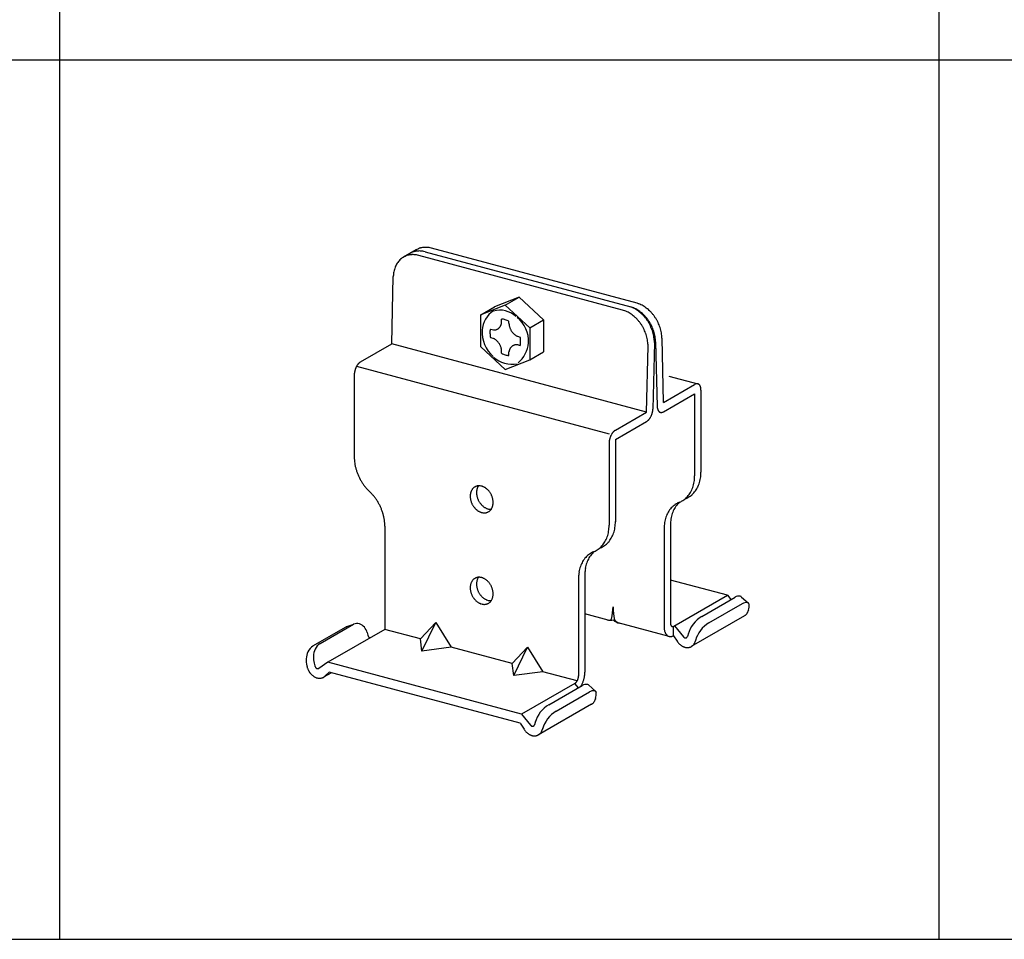
# Model space of a CAD drawing. Extents: x 5 to 415, y 6 to 292.
# Drawn here: x 66 to 82, y 230 to 246 of the extents above; entities that cross this region are included whole.
import ezdxf

# ---------------------------------------------------------------- set-up
doc = ezdxf.new("R2010")
doc.units = 0
doc.layers.add('_0-A_クリップ', color=7, linetype='CONTINUOUS')
doc.layers.add('_F-3_野縁', color=7, linetype='CONTINUOUS')

msp = doc.modelspace()

# ---------------------------------------------------------------- linework, layer by layer
at = {"layer": '_0-A_クリップ', "color": 7, "linetype": 'CONTINUOUS'}
for p, q in [((72.337, 241.896), (72.229, 241.833)), ((72.486, 241.861), (75.997, 240.921)), ((76.105, 240.983), (72.594, 241.924)), ((72.229, 241.833), (72.121, 241.771)), ((75.856, 240.867), (72.378, 241.799)), ((71.918, 240.291), (71.944, 241.441)), ((74.091, 241.087), (73.673, 240.925)), ((73.855, 240.95), (74.091, 241.087)), ((74.091, 241.087), (74.509, 240.701)), ((73.855, 240.95), (73.437, 240.789)), ((73.437, 240.789), (73.673, 240.925)), ((73.855, 240.95), (74.273, 240.565)), ((73.437, 240.242), (73.437, 240.789)), ((73.792, 240.662), (73.792, 240.712)), ((73.917, 240.642), (73.917, 240.675)), ((74.273, 240.565), (74.509, 240.701)), ((74.509, 240.701), (74.509, 240.154)), ((73.601, 240.543), (73.657, 240.528)), ((74.273, 240.565), (74.273, 240.018)), ((73.601, 240.399), (73.641, 240.389)), ((74.063, 240.42), (74.108, 240.407)), ((76.554, 239.294), (76.529, 240.389)), ((71.387, 239.985), (71.918, 240.291)), ((76.264, 239.126), (71.918, 240.291)), ((73.855, 239.856), (73.437, 240.242)), ((73.792, 240.132), (73.792, 240.191)), ((74.074, 240.273), (74.109, 240.263)), ((76.264, 239.126), (76.29, 240.251)), ((76.398, 240.313), (76.372, 239.178)), ((76.42, 240.326), (76.446, 239.221)), ((73.855, 239.856), (74.273, 240.018)), ((73.917, 240.095), (73.917, 240.154)), ((74.273, 240.018), (74.509, 240.154)), ((71.32, 239.911), (75.626, 238.758)), ((71.279, 239.762), (71.279, 238.362)), ((76.642, 239.743), (77.137, 239.61)), ((76.554, 239.294), (77.085, 239.6)), ((77.193, 239.503), (77.193, 238.102)), ((76.554, 239.134), (77.085, 239.44)), ((77.085, 239.44), (77.085, 238.039)), ((75.734, 238.82), (76.264, 239.126)), ((75.734, 238.66), (76.264, 238.966)), ((75.734, 238.66), (75.734, 237.259)), ((75.626, 238.598), (75.626, 237.197)), ((71.533, 237.779), (71.547, 237.766)), ((76.925, 237.649), (76.939, 237.655)), ((76.817, 237.587), (76.831, 237.593)), ((71.801, 237.183), (71.801, 235.423)), ((76.671, 237.203), (76.671, 235.532)), ((76.563, 237.141), (76.563, 235.469)), ((75.466, 236.807), (75.48, 236.813)), ((75.358, 236.745), (75.372, 236.751)), ((75.212, 236.361), (75.212, 234.69)), ((75.104, 236.298), (75.104, 234.627)), ((77.644, 236.004), (76.671, 236.264)), ((76.732, 235.477), (77.644, 236.004)), ((77.205, 235.643), (77.776, 235.973)), ((77.644, 236.004), (77.704, 235.932)), ((77.881, 235.98), (78.006, 235.87)), ((77.329, 235.533), (77.901, 235.863)), ((75.608, 235.581), (75.212, 235.687)), ((77.933, 235.651), (77.028, 235.129)), ((78.003, 235.751), (77.999, 235.738)), ((70.575, 235.139), (71.143, 235.466)), ((70.7, 235.182), (71.267, 235.51)), ((71.15, 235.469), (71.274, 235.513)), ((72.67, 235.54), (72.409, 235.26)), ((72.434, 235.053), (72.67, 235.54)), ((72.67, 235.54), (72.931, 235.12)), ((76.648, 235.302), (75.783, 235.534)), ((76.726, 235.314), (76.726, 235.474)), ((76.739, 235.481), (76.893, 235.296)), ((71.801, 235.423), (70.828, 234.861)), ((71.499, 235.367), (71.511, 235.322)), ((72.409, 235.26), (71.801, 235.423)), ((76.726, 235.314), (76.784, 235.223)), ((76.979, 235.36), (76.961, 235.301)), ((72.434, 235.053), (72.409, 235.26)), ((77.104, 235.25), (77.093, 235.215)), ((72.931, 235.12), (72.434, 235.053)), ((73.974, 234.84), (72.931, 235.12)), ((74.235, 235.12), (73.974, 234.84)), ((73.998, 234.634), (74.235, 235.12)), ((74.235, 235.12), (74.496, 234.701)), ((70.469, 234.801), (70.473, 234.786)), ((70.594, 234.844), (70.606, 234.8)), ((70.828, 234.861), (70.674, 234.758)), ((74.131, 233.976), (70.828, 234.861)), ((73.998, 234.634), (73.974, 234.84)), ((70.891, 234.684), (70.755, 234.606)), ((70.85, 234.695), (70.784, 234.628)), ((74.11, 233.822), (70.85, 234.695)), ((74.496, 234.701), (73.998, 234.634)), ((75.081, 234.544), (74.496, 234.701)), ((75.043, 234.502), (74.131, 233.976)), ((74.597, 234.138), (75.169, 234.468)), ((75.037, 234.498), (75.097, 234.426)), ((75.274, 234.475), (75.398, 234.364)), ((74.722, 234.028), (75.293, 234.357)), ((75.326, 234.146), (74.421, 233.623)), ((75.395, 234.246), (75.391, 234.232)), ((74.131, 233.976), (74.285, 233.79)), ((74.11, 233.822), (74.177, 233.718)), ((74.372, 233.855), (74.354, 233.795)), ((74.497, 233.744), (74.486, 233.71))]:
    msp.add_line(p, q, dxfattribs=at)
for centre, radius, start, end in [((72.381, 241.57), 0.304, 111.6086, 118.2567), ((72.382, 241.566), 0.308, 105.0134, 111.6015), ((72.385, 241.557), 0.318, 98.5503, 105.0072), ((72.489, 241.631), 0.305, 118.264, 120), ((72.387, 241.542), 0.332, 92.2788, 98.5454), ((72.489, 241.632), 0.304, 111.6086, 118.2567), ((72.388, 241.523), 0.352, 86.2426, 92.2755), ((72.49, 241.628), 0.308, 105.0134, 111.6015), ((72.493, 241.619), 0.318, 98.5503, 105.0072), ((72.386, 241.499), 0.376, 80.4681, 86.2409), ((72.495, 241.605), 0.332, 92.2788, 98.5454), ((72.381, 241.471), 0.404, 74.9661, 80.4678), ((72.496, 241.585), 0.352, 86.2426, 92.2755), ((72.373, 241.441), 0.435, 74.9659, 74.9668), ((72.494, 241.561), 0.376, 80.4681, 86.2409), ((72.489, 241.534), 0.404, 74.9661, 80.4678), ((72.481, 241.503), 0.435, 74.9659, 74.9668), ((72.315, 241.468), 0.362, 144.002, 149.9234), ((72.297, 241.481), 0.34, 137.8307, 143.9994), ((72.285, 241.492), 0.323, 131.4464, 137.8265), ((72.277, 241.501), 0.312, 124.9019, 131.4408), ((72.273, 241.506), 0.305, 118.264, 124.8951), ((72.273, 241.507), 0.304, 111.6086, 118.2567), ((72.274, 241.504), 0.308, 105.0134, 111.6015), ((72.277, 241.494), 0.318, 98.5503, 105.0072), ((72.381, 241.569), 0.305, 118.264, 120), ((72.279, 241.48), 0.332, 92.2788, 98.5454), ((72.279, 241.461), 0.352, 86.2426, 92.2755), ((72.278, 241.437), 0.376, 80.4681, 86.2409), ((72.273, 241.409), 0.404, 74.9661, 80.4678), ((72.265, 241.378), 0.435, 74.9659, 74.9668), ((72.429, 241.424), 0.485, 166.0779, 170.9475), ((72.395, 241.433), 0.45, 160.9611, 166.0797), ((72.364, 241.443), 0.417, 155.579, 160.9622), ((72.337, 241.456), 0.388, 149.9245, 155.5791), ((72.536, 241.416), 0.592, 180.0208129882813, 180.0208220335705), ((72.501, 241.416), 0.557, 180.0233124800382, 180.0233306884765), ((72.501, 241.416), 0.557, 175.5847, 177.3729), ((72.465, 241.418), 0.521, 170.9453, 175.5871), ((73.862, 240.506), 0.403, 120.8446, 177.6587), ((73.762, 240.464), 0.402, 47.0587, 105.3536), ((75.742, 240.447), 0.435, 69.7339, 74.9668), ((75.751, 240.477), 0.404, 74.9661, 75.0571), ((75.731, 240.415), 0.47, 64.7592, 69.7354), ((75.715, 240.382), 0.505, 60.0227, 64.7612), ((75.85, 240.509), 0.435, 69.7339, 74.9668), ((75.859, 240.539), 0.404, 74.9661, 75.0571), ((75.873, 240.503), 0.435, 70.1519, 73.4409), ((75.839, 240.477), 0.47, 64.7592, 69.7354), ((75.873, 240.503), 0.435, 69.7339, 70.1519), ((75.861, 240.471), 0.47, 64.7592, 69.7354), ((75.823, 240.445), 0.505, 60.0227, 64.7612), ((75.846, 240.439), 0.505, 60.0227, 64.7612), ((75.805, 240.413), 0.542, 55.5007, 60.025), ((75.828, 240.407), 0.542, 55.5007, 60.025), ((75.981, 240.566), 0.435, 70.1519, 73.4409), ((75.785, 240.384), 0.577, 51.1672, 55.5032), ((75.981, 240.566), 0.435, 69.7339, 70.1519), ((75.969, 240.534), 0.47, 64.7592, 69.7354), ((75.808, 240.378), 0.577, 51.1672, 55.5032), ((75.954, 240.501), 0.505, 60.0227, 64.7612), ((75.936, 240.47), 0.542, 55.5007, 60.025), ((75.916, 240.44), 0.577, 51.1672, 55.5032), ((75.895, 240.414), 0.611, 46.9953, 51.1698), ((75.874, 240.392), 0.642, 42.9577, 46.9978), ((73.797, 240.517), 0.195, 72.8645, 91.5196), ((73.723, 240.333), 0.393, 60.2986, 70.357), ((73.723, 240.333), 0.529, 357.4812, 50.7233), ((75.697, 240.351), 0.542, 55.5007, 60.025), ((75.677, 240.321), 0.577, 51.1672, 55.5032), ((75.656, 240.295), 0.611, 46.9953, 51.1698), ((75.635, 240.273), 0.642, 42.9577, 46.9978), ((75.616, 240.254), 0.668, 39.0278, 42.9602), ((75.599, 240.241), 0.69, 35.1792, 39.0302), ((75.764, 240.357), 0.611, 46.9953, 51.1698), ((75.787, 240.352), 0.611, 46.9953, 51.1698), ((75.743, 240.335), 0.642, 42.9577, 46.9978), ((75.766, 240.329), 0.642, 42.9577, 46.9978), ((75.724, 240.317), 0.668, 39.0278, 42.9602), ((75.746, 240.311), 0.668, 39.0278, 42.9602), ((75.707, 240.303), 0.69, 35.1792, 39.0302), ((75.73, 240.298), 0.69, 35.1792, 39.0302), ((75.695, 240.295), 0.705, 31.3862, 35.1815), ((75.717, 240.289), 0.705, 31.3862, 35.1815), ((75.854, 240.373), 0.668, 39.0278, 42.9602), ((75.838, 240.36), 0.69, 35.1792, 39.0302), ((75.825, 240.351), 0.705, 31.3862, 35.1815), ((75.818, 240.347), 0.713, 27.6236, 31.3885), ((75.817, 240.346), 0.715, 23.8664, 27.6259), ((74.03, 240.498), 0.571, 177.5035, 227.7852), ((73.845, 240.484), 0.252, 166.3805, 182.4854), ((73.663, 240.664), 0.136, 267.1778, 272.2755), ((73.664, 240.657), 0.128, 272.2788, 278.5454), ((73.664, 240.651), 0.123, 278.5503, 285.0072), ((73.665, 240.648), 0.119, 285.0134, 291.6015), ((73.666, 240.646), 0.117, 291.6086, 298.2567), ((73.666, 240.646), 0.118, 298.264, 304.8951), ((73.664, 240.648), 0.12, 304.9019, 311.4408), ((73.661, 240.652), 0.125, 311.4464, 317.8265), ((73.656, 240.656), 0.131, 317.8307, 323.9994), ((73.65, 240.661), 0.14, 324.002, 329.9234), ((73.641, 240.666), 0.15, 329.9245, 335.5791), ((73.631, 240.671), 0.161, 335.579, 340.9622), ((73.619, 240.675), 0.174, 340.9611, 346.0797), ((73.606, 240.678), 0.187, 346.0779, 350.9475), ((73.592, 240.68), 0.201, 350.9453, 354.6857), ((74.146, 240.65), 0.229, 182.0013, 184.2828), ((74.158, 240.651), 0.241, 184.2802, 188.3926), ((74.169, 240.653), 0.252, 188.3901, 192.3798), ((74.179, 240.655), 0.262, 192.3773, 196.271), ((74.186, 240.657), 0.269, 196.2686, 200.0921), ((74.19, 240.658), 0.274, 200.0898, 203.8687), ((74.192, 240.659), 0.276, 203.8664, 207.6259), ((74.191, 240.659), 0.275, 207.6236, 211.3885), ((74.189, 240.657), 0.272, 211.3862, 215.1815), ((74.184, 240.654), 0.266, 215.1792, 219.0302), ((75.587, 240.232), 0.705, 31.3862, 35.1815), ((75.579, 240.228), 0.713, 27.6236, 31.3885), ((75.578, 240.227), 0.715, 23.8664, 27.6259), ((75.583, 240.229), 0.709, 20.0898, 23.8687), ((75.687, 240.29), 0.713, 27.6236, 31.3885), ((75.71, 240.284), 0.713, 27.6236, 31.3885), ((75.686, 240.289), 0.715, 23.8664, 27.6259), ((75.691, 240.292), 0.709, 20.0898, 23.8687), ((75.709, 240.284), 0.715, 23.8664, 27.6259), ((75.703, 240.296), 0.697, 16.2686, 20.0921), ((75.714, 240.286), 0.709, 20.0898, 23.8687), ((75.725, 240.29), 0.697, 16.2686, 20.0921), ((75.822, 240.348), 0.709, 20.0898, 23.8687), ((75.833, 240.352), 0.697, 16.2686, 20.0921), ((75.851, 240.358), 0.678, 12.3773, 16.271), ((75.875, 240.363), 0.654, 8.3901, 12.3798), ((73.987, 240.473), 0.393, 180.0176, 190.8579), ((73.587, 240.242), 0.156, 80.0871, 80.4678), ((73.584, 240.231), 0.168, 69.7339, 70.1005), ((73.579, 240.218), 0.181, 64.7592, 69.7354), ((73.573, 240.206), 0.195, 60.0227, 64.7612), ((73.566, 240.194), 0.209, 55.5007, 60.025), ((73.558, 240.182), 0.223, 51.1672, 55.5032), ((73.55, 240.172), 0.236, 46.9953, 51.1698), ((73.542, 240.163), 0.248, 42.9577, 46.9978), ((73.535, 240.157), 0.258, 39.0278, 42.9602), ((74.177, 240.649), 0.258, 219.0278, 222.9602), ((74.17, 240.642), 0.248, 222.9577, 226.9978), ((74.162, 240.633), 0.236, 226.9953, 231.1698), ((74.154, 240.623), 0.223, 231.1672, 235.5032), ((74.146, 240.611), 0.209, 235.5007, 240.025), ((74.139, 240.599), 0.195, 240.0227, 244.7612), ((74.133, 240.587), 0.181, 244.7592, 247.2196), ((73.723, 240.333), 0.393, 0.0176, 10.8579), ((73.869, 240.321), 0.247, 346.5457, 2.9726), ((75.595, 240.233), 0.697, 16.2686, 20.0921), ((75.613, 240.239), 0.678, 12.3773, 16.271), ((75.636, 240.244), 0.654, 8.3901, 12.3798), ((75.665, 240.248), 0.625, 4.2802, 8.3926), ((75.721, 240.301), 0.678, 12.3773, 16.271), ((75.744, 240.306), 0.654, 8.3901, 12.3798), ((75.773, 240.31), 0.625, 4.2802, 8.3926), ((75.743, 240.295), 0.678, 12.3773, 16.271), ((75.806, 240.313), 0.592, 0.0208, 4.2828), ((75.767, 240.3), 0.654, 8.3901, 12.3798), ((75.796, 240.305), 0.625, 4.2802, 8.3926), ((75.828, 240.307), 0.592, 1.8349, 4.2828), ((75.904, 240.367), 0.625, 4.2802, 8.3926), ((75.936, 240.369), 0.592, 1.8349, 4.2828), ((73.528, 240.151), 0.266, 35.1792, 39.0302), ((73.523, 240.148), 0.272, 31.3862, 35.1815), ((73.521, 240.146), 0.275, 27.6236, 31.3885), ((73.52, 240.146), 0.276, 23.8664, 27.6259), ((73.522, 240.147), 0.274, 20.0898, 23.8687), ((73.527, 240.148), 0.269, 16.2686, 20.0921), ((73.533, 240.15), 0.262, 12.3773, 16.271), ((73.543, 240.152), 0.252, 8.3901, 12.3798), ((74.102, 240.125), 0.187, 166.0779, 170.9475), ((74.089, 240.129), 0.174, 160.9611, 166.0797), ((74.077, 240.133), 0.161, 155.579, 160.9622), ((74.067, 240.137), 0.15, 149.9245, 155.5791), ((74.058, 240.142), 0.14, 144.002, 149.9234), ((74.051, 240.147), 0.131, 137.8307, 143.9994), ((74.047, 240.152), 0.125, 131.4464, 137.8265), ((74.044, 240.155), 0.12, 124.9019, 131.4408), ((74.042, 240.157), 0.118, 118.264, 124.8951), ((74.042, 240.157), 0.117, 111.6086, 118.2567), ((74.043, 240.156), 0.119, 105.0134, 111.6015), ((74.043, 240.152), 0.123, 98.5503, 105.0072), ((74.044, 240.147), 0.128, 92.2788, 98.5454), ((74.045, 240.139), 0.136, 86.2426, 92.2755), ((74.043, 240.081), 0.194, 80.9285, 86.9248), ((73.733, 240.36), 0.521, 310.8678, 354.4944), ((75.698, 240.25), 0.592, 0.0208, 4.2828), ((73.977, 240.424), 0.482, 228.1054, 279.7474), ((73.987, 240.473), 0.393, 240.2986, 250.357), ((73.912, 240.289), 0.194, 252.9537, 271.4763), ((74.116, 240.123), 0.201, 170.9453, 171.0528), ((74.156, 240.123), 0.241, 188.2959, 188.3926), ((71.597, 239.754), 0.318, 165.07, 167.8424), ((71.604, 239.752), 0.325, 162.3399, 165.0728), ((71.605, 239.752), 0.327, 159.6194, 162.3426), ((71.602, 239.753), 0.324, 156.8795, 159.6222), ((71.594, 239.756), 0.315, 154.0902, 156.8823), ((71.582, 239.762), 0.302, 151.22, 154.0933), ((71.567, 239.77), 0.285, 148.2347, 151.2234), ((71.55, 239.781), 0.264, 145.0959, 148.2385), ((71.531, 239.794), 0.241, 141.7603, 145.1003), ((71.511, 239.81), 0.216, 138.1774, 141.7653), ((71.493, 239.826), 0.191, 134.2893, 138.1833), ((71.476, 239.844), 0.167, 130.0284, 134.296), ((71.461, 239.862), 0.143, 125.318, 130.036), ((71.448, 239.879), 0.122, 120.0736, 125.3261), ((71.439, 239.895), 0.103, 119.9187, 120.0815), ((71.528, 239.762), 0.249, 176.7043, 179.9736), ((71.504, 239.762), 0.225, 179.9688, 180.0338), ((71.55, 239.761), 0.271, 173.6215, 176.7085), ((71.57, 239.759), 0.291, 170.6788, 173.6251), ((71.585, 239.756), 0.307, 167.8394, 170.6821), ((77.137, 239.511), 0.103, 114.2083, 119.9187), ((77.137, 239.511), 0.103, 120.0813, 120.0815), ((77.13, 239.525), 0.0873, 107.6446, 114.2144), ((77.126, 239.538), 0.0744, 100.3349, 107.6466), ((77.124, 239.547), 0.0645, 92.2913, 100.3297), ((77.124, 239.554), 0.0577, 83.6178, 92.2764), ((77.125, 239.558), 0.0539, 74.5273, 83.5931), ((77.125, 239.559), 0.0529, 65.3222, 74.4969), ((77.124, 239.557), 0.0548, 56.3325, 65.293), ((77.121, 239.553), 0.0597, 47.8397, 56.3108), ((77.116, 239.547), 0.0675, 40.0241, 47.8281), ((77.108, 239.54), 0.0783, 32.958, 40.0216), ((77.096, 239.533), 0.0923, 26.6301, 32.9617), ((77.081, 239.525), 0.109, 20.979, 26.637), ((77.062, 239.518), 0.129, 15.9216, 20.9871), ((77.041, 239.512), 0.151, 11.3701, 15.9296), ((77.018, 239.507), 0.175, 7.2418, 11.3774), ((76.993, 239.504), 0.2, 3.4628, 7.2482), ((76.968, 239.503), 0.225, 359.9688, 3.4684), ((76.944, 239.503), 0.249, 359.9712, 359.9736), ((76.082, 239.192), 0.291, 350.6788, 353.6251), ((76.102, 239.19), 0.271, 353.6215, 356.7085), ((76.124, 239.189), 0.249, 356.7043, 357.4226), ((76.148, 239.189), 0.225, 359.9687652587891, 359.9688349803745), ((76.695, 239.231), 0.249, 179.9735, 179.9736), ((76.671, 239.231), 0.225, 182.7052, 183.4684), ((76.646, 239.23), 0.2, 183.4628, 187.2482), ((76.621, 239.227), 0.175, 187.2418, 191.3774), ((76.598, 239.222), 0.151, 191.3701, 195.9296), ((76.577, 239.216), 0.129, 195.9216, 200.9871), ((76.558, 239.209), 0.109, 200.979, 206.637), ((76.543, 239.201), 0.0923, 206.6301, 212.9617), ((76.159, 239.125), 0.191, 314.2893, 318.1833), ((76.14, 239.142), 0.216, 318.1774, 321.7653), ((76.121, 239.157), 0.241, 321.7603, 325.1003), ((76.102, 239.17), 0.264, 325.0959, 328.2385), ((76.085, 239.181), 0.285, 328.2347, 331.2234), ((76.069, 239.189), 0.302, 331.22, 334.0933), ((76.057, 239.195), 0.315, 334.0902, 336.8823), ((76.05, 239.198), 0.324, 336.8795, 339.6222), ((76.046, 239.2), 0.327, 339.6194, 342.3426), ((76.048, 239.199), 0.325, 342.3399, 345.0728), ((76.055, 239.197), 0.318, 345.07, 347.8424), ((76.066, 239.195), 0.307, 347.8394, 350.6821), ((76.532, 239.193), 0.0783, 212.958, 220.0216), ((76.523, 239.186), 0.0675, 220.0241, 227.8281), ((76.518, 239.181), 0.0597, 227.8397, 236.3108), ((76.515, 239.177), 0.0548, 236.3325, 245.293), ((76.514, 239.175), 0.0529, 245.3222, 254.4969), ((76.515, 239.176), 0.0539, 254.5273, 263.5931), ((76.515, 239.18), 0.0577, 263.6178, 272.2764), ((76.515, 239.187), 0.0645, 272.2913, 280.3297), ((76.513, 239.196), 0.0744, 280.3349, 287.6466), ((76.509, 239.209), 0.0873, 287.6446, 294.2144), ((76.503, 239.223), 0.103, 294.2083, 299.9187), ((76.503, 239.223), 0.103, 300.0813, 300.0815), ((76.203, 239.072), 0.122, 300.0736, 305.3261), ((76.213, 239.056), 0.103, 299.9187, 300.0815), ((76.191, 239.09), 0.143, 305.318, 310.036), ((76.176, 239.107), 0.167, 310.0284, 314.296), ((75.932, 238.592), 0.307, 167.8394, 170.6821), ((75.944, 238.589), 0.318, 165.07, 167.8424), ((75.95, 238.587), 0.325, 162.3399, 165.0728), ((75.952, 238.587), 0.327, 159.6194, 162.3426), ((75.949, 238.588), 0.324, 156.8795, 159.6222), ((75.941, 238.591), 0.315, 154.0902, 156.8823), ((75.929, 238.597), 0.302, 151.22, 154.0933), ((75.914, 238.606), 0.285, 148.2347, 151.2234), ((75.896, 238.616), 0.264, 145.0959, 148.2385), ((75.877, 238.63), 0.241, 141.7603, 145.1003), ((75.858, 238.645), 0.216, 138.1774, 141.7653), ((75.84, 238.662), 0.191, 134.2893, 138.1833), ((75.822, 238.679), 0.167, 130.0284, 134.296), ((75.807, 238.697), 0.143, 125.318, 130.036), ((75.795, 238.714), 0.122, 120.0736, 125.3261), ((75.786, 238.731), 0.103, 119.9187, 120.0815), ((75.897, 238.596), 0.271, 173.6215, 176.7085), ((75.874, 238.598), 0.249, 176.7043, 179.9736), ((75.85, 238.598), 0.225, 179.9688, 180.0338), ((75.916, 238.594), 0.291, 170.6788, 173.6251), ((71.948, 238.362), 0.669, 179.9763, 180.0233), ((71.99, 238.362), 0.711, 180.0208, 184.2828), ((72.029, 238.365), 0.75, 184.2802, 188.3926), ((72.063, 238.37), 0.785, 188.3901, 192.3798), ((72.092, 238.376), 0.814, 192.3773, 196.271), ((72.114, 238.383), 0.836, 196.2686, 200.0921), ((72.128, 238.388), 0.851, 200.0898, 203.8687), ((72.134, 238.39), 0.858, 203.8664, 207.6259), ((72.132, 238.39), 0.856, 207.6236, 211.3885), ((76.459, 238.036), 0.625, 350.9453, 355.5871), ((76.416, 238.04), 0.669, 355.5847, 0.0233), ((76.374, 238.04), 0.711, 0.0208, 0.023), ((76.61, 238.092), 0.582, 346.0779, 350.9475), ((76.567, 238.099), 0.625, 350.9453, 355.5871), ((76.524, 238.102), 0.669, 355.5847, 0.0233), ((76.482, 238.102), 0.711, 0.0208, 0.023), ((72.123, 238.384), 0.846, 211.3862, 215.1815), ((72.108, 238.374), 0.828, 215.1792, 219.0302), ((72.088, 238.358), 0.802, 219.0278, 222.9602), ((73.416, 237.722), 0.153, 137.8307, 143.9994), ((73.411, 237.727), 0.146, 131.4464, 137.8265), ((73.407, 237.731), 0.14, 124.9019, 131.4408), ((73.405, 237.733), 0.137, 118.264, 124.8951), ((73.405, 237.734), 0.137, 111.6086, 118.2567), ((73.406, 237.732), 0.139, 105.0134, 111.6015), ((73.407, 237.728), 0.143, 98.5503, 105.0072), ((73.568, 237.763), 0.203, 160.9611, 166.0797), ((73.554, 237.767), 0.188, 155.579, 160.9622), ((73.542, 237.773), 0.174, 149.9245, 155.5791), ((73.408, 237.722), 0.15, 92.2788, 98.5454), ((73.532, 237.779), 0.163, 145.6004, 149.9234), ((73.408, 237.713), 0.158, 86.2426, 92.2755), ((73.407, 237.702), 0.169, 80.4681, 86.2409), ((73.405, 237.689), 0.182, 74.9661, 80.4678), ((73.402, 237.676), 0.196, 69.7339, 74.9668), ((73.396, 237.661), 0.211, 64.7592, 69.7354), ((73.389, 237.647), 0.227, 60.0227, 64.7612), ((73.381, 237.633), 0.244, 55.5007, 60.025), ((73.372, 237.619), 0.26, 51.1672, 55.5032), ((73.363, 237.608), 0.275, 46.9953, 51.1698), ((76.58, 238.006), 0.501, 335.579, 340.9622), ((76.543, 238.019), 0.54, 340.9611, 346.0797), ((76.502, 238.029), 0.582, 346.0779, 350.9475), ((76.747, 238.038), 0.434, 324.002, 329.9234), ((76.721, 238.054), 0.465, 329.9245, 335.5791), ((76.688, 238.069), 0.501, 335.579, 340.9622), ((76.651, 238.082), 0.54, 340.9611, 346.0797), ((72.065, 238.336), 0.77, 222.9577, 226.2753), ((71.015, 237.209), 0.77, 42.9577, 46.2753), ((70.991, 237.187), 0.802, 39.0278, 42.9602), ((70.972, 237.171), 0.828, 35.1792, 39.0302), ((70.957, 237.161), 0.846, 31.3862, 35.1815), ((73.508, 237.693), 0.251, 175.5847, 180.0233), ((73.523, 237.693), 0.267, 180.0208, 184.2828), ((73.491, 237.694), 0.235, 170.9453, 175.5871), ((73.538, 237.694), 0.281, 184.2802, 188.3926), ((73.475, 237.696), 0.218, 166.0779, 170.9475), ((73.551, 237.696), 0.294, 188.3901, 192.3798), ((73.46, 237.7), 0.203, 160.9611, 166.0797), ((73.446, 237.705), 0.188, 155.579, 160.9622), ((73.434, 237.71), 0.174, 149.9245, 155.5791), ((73.424, 237.716), 0.163, 144.002, 149.9234), ((73.616, 237.755), 0.251, 175.5847, 180.0233), ((73.632, 237.755), 0.267, 180.0208, 184.2828), ((73.6, 237.756), 0.235, 170.9453, 175.5871), ((73.646, 237.756), 0.281, 184.2802, 188.3926), ((73.583, 237.759), 0.218, 166.0779, 170.9475), ((73.659, 237.758), 0.294, 188.3901, 192.3798), ((73.67, 237.76), 0.305, 192.3773, 196.271), ((73.678, 237.763), 0.314, 196.2686, 200.0921), ((73.683, 237.764), 0.319, 200.0898, 203.8687), ((73.353, 237.597), 0.289, 42.9577, 46.9978), ((73.345, 237.589), 0.301, 39.0278, 42.9602), ((73.337, 237.583), 0.31, 35.1792, 39.0302), ((73.332, 237.579), 0.317, 31.3862, 35.1815), ((73.328, 237.577), 0.321, 27.6236, 31.3885), ((73.328, 237.577), 0.322, 23.8664, 27.6259), ((73.33, 237.578), 0.319, 20.0898, 23.8687), ((73.335, 237.58), 0.314, 16.2686, 20.0921), ((73.343, 237.582), 0.305, 12.3773, 16.271), ((73.354, 237.585), 0.294, 8.3901, 12.3798), ((76.684, 237.937), 0.374, 304.9019, 311.4408), ((77.067, 237.313), 0.365, 112.7943, 113.2341), ((76.675, 237.947), 0.388, 311.4464, 317.8265), ((76.798, 237.992), 0.365, 292.7943, 298.2567), ((76.66, 237.961), 0.408, 317.8307, 323.9994), ((76.797, 237.993), 0.366, 298.264, 304.8951), ((76.639, 237.976), 0.434, 324.002, 329.9234), ((76.793, 237.999), 0.374, 304.9019, 311.4408), ((76.612, 237.992), 0.465, 329.9245, 335.5791), ((76.783, 238.01), 0.388, 311.4464, 317.8265), ((76.768, 238.023), 0.408, 317.8307, 323.9994), ((70.948, 237.155), 0.856, 27.6236, 31.3885), ((70.946, 237.155), 0.858, 23.8664, 27.6259), ((70.952, 237.157), 0.851, 20.0898, 23.8687), ((73.562, 237.698), 0.305, 192.3773, 196.271), ((73.57, 237.7), 0.314, 196.2686, 200.0921), ((73.575, 237.702), 0.319, 200.0898, 203.8687), ((73.577, 237.703), 0.322, 203.8664, 207.6259), ((73.577, 237.703), 0.321, 207.6236, 211.3885), ((73.573, 237.701), 0.317, 211.3862, 215.1815), ((73.568, 237.697), 0.31, 215.1792, 219.0302), ((73.56, 237.691), 0.301, 219.0278, 222.9602), ((73.552, 237.683), 0.289, 222.9577, 226.9978), ((73.685, 237.765), 0.322, 203.8664, 207.6259), ((73.685, 237.765), 0.321, 207.6236, 211.3885), ((73.681, 237.763), 0.317, 211.3862, 215.1815), ((73.676, 237.759), 0.31, 215.1792, 219.0302), ((73.668, 237.753), 0.301, 219.0278, 222.9602), ((73.66, 237.745), 0.289, 222.9577, 226.9978), ((73.65, 237.735), 0.275, 226.9953, 231.1698), ((73.641, 237.723), 0.26, 231.1672, 235.5032), ((73.632, 237.71), 0.244, 235.5007, 240.025), ((73.624, 237.696), 0.227, 240.0227, 244.7612), ((73.617, 237.681), 0.211, 244.7592, 249.7354), ((73.611, 237.667), 0.196, 249.7339, 254.9668), ((73.608, 237.653), 0.182, 254.9661, 260.4678), ((73.481, 237.564), 0.163, 324.002, 329.9234), ((73.471, 237.57), 0.174, 329.9245, 335.5791), ((73.459, 237.575), 0.188, 335.579, 340.9622), ((73.445, 237.58), 0.203, 340.9611, 346.0797), ((73.43, 237.584), 0.218, 346.0779, 350.9475), ((73.367, 237.586), 0.281, 4.2802, 8.3926), ((73.413, 237.586), 0.235, 350.9453, 355.5871), ((73.382, 237.588), 0.267, 0.0208, 4.2828), ((73.397, 237.588), 0.251, 355.5847, 0.0233), ((76.988, 237.219), 0.408, 137.8307, 143.9994), ((76.973, 237.233), 0.388, 131.4464, 137.8265), ((76.964, 237.243), 0.374, 124.9019, 131.4408), ((77.144, 237.251), 0.465, 149.9245, 155.5791), ((77.117, 237.266), 0.434, 144.002, 149.9234), ((76.959, 237.249), 0.366, 118.264, 124.8951), ((77.096, 237.281), 0.408, 137.8307, 143.9994), ((76.958, 237.251), 0.365, 112.7943, 118.2567), ((77.081, 237.295), 0.388, 131.4464, 137.8265), ((77.072, 237.305), 0.374, 129.5243, 131.4408), ((76.69, 237.929), 0.365, 292.7943, 298.2567), ((76.689, 237.931), 0.366, 298.264, 304.8951), ((70.966, 237.162), 0.836, 16.2686, 20.0921), ((70.988, 237.168), 0.814, 12.3773, 16.271), ((71.016, 237.175), 0.785, 8.3901, 12.3798), ((73.542, 237.672), 0.275, 226.9953, 231.1698), ((73.533, 237.661), 0.26, 231.1672, 235.5032), ((73.524, 237.647), 0.244, 235.5007, 240.025), ((73.515, 237.633), 0.227, 240.0227, 244.7612), ((73.509, 237.619), 0.211, 244.7592, 249.7354), ((73.503, 237.604), 0.196, 249.7339, 254.9668), ((73.5, 237.591), 0.182, 254.9661, 260.4678), ((73.498, 237.578), 0.169, 260.4681, 266.2409), ((73.497, 237.567), 0.158, 266.2426, 272.2755), ((73.497, 237.559), 0.15, 272.2788, 278.5454), ((73.498, 237.552), 0.143, 278.5503, 285.0072), ((73.499, 237.548), 0.139, 285.0134, 291.6015), ((73.5, 237.546), 0.137, 291.6086, 298.2567), ((73.5, 237.547), 0.137, 298.264, 304.8951), ((73.606, 237.641), 0.169, 260.4681, 266.2409), ((73.498, 237.549), 0.14, 304.9019, 311.4408), ((73.494, 237.553), 0.146, 311.4464, 317.8265), ((73.605, 237.63), 0.158, 266.2426, 272.2755), ((73.489, 237.558), 0.153, 317.8307, 323.9994), ((73.605, 237.621), 0.15, 272.2788, 273.867), ((77.105, 237.161), 0.54, 160.9611, 166.0797), ((77.068, 237.174), 0.501, 155.579, 160.9622), ((77.036, 237.188), 0.465, 149.9245, 155.5791), ((77.009, 237.204), 0.434, 144.002, 149.9234), ((77.254, 237.213), 0.582, 166.0779, 170.9475), ((77.213, 237.223), 0.54, 160.9611, 166.0797), ((77.176, 237.236), 0.501, 155.579, 160.9622), ((71.051, 237.18), 0.75, 4.2802, 8.3926), ((71.09, 237.183), 0.711, 0.0208, 4.2828), ((71.132, 237.183), 0.669, 359.9763, 0.0233), ((75, 237.194), 0.625, 350.9453, 355.5871), ((74.957, 237.197), 0.669, 355.5847, 0.0233), ((74.915, 237.197), 0.711, 0.0208, 0.023), ((75.151, 237.249), 0.582, 346.0779, 350.9475), ((75.108, 237.256), 0.625, 350.9453, 355.5871), ((75.065, 237.26), 0.669, 355.5847, 0.0233), ((75.023, 237.26), 0.711, 0.0208, 0.023), ((77.232, 237.14), 0.669, 175.5847, 180.0233), ((77.189, 237.144), 0.625, 170.9453, 175.5871), ((77.146, 237.151), 0.582, 166.0779, 170.9475), ((77.34, 237.203), 0.669, 175.5847, 180.0233), ((77.382, 237.203), 0.711, 180.0208, 180.023), ((77.297, 237.206), 0.625, 170.9453, 175.5871), ((75.121, 237.164), 0.501, 335.579, 340.9622), ((75.084, 237.177), 0.54, 340.9611, 346.0797), ((75.043, 237.187), 0.582, 346.0779, 350.9475), ((75.288, 237.196), 0.434, 324.002, 329.9234), ((75.261, 237.212), 0.465, 329.9245, 335.5791), ((75.229, 237.226), 0.501, 335.579, 340.9622), ((75.192, 237.239), 0.54, 340.9611, 346.0797), ((77.274, 237.14), 0.711, 180.0208, 180.023), ((75.225, 237.095), 0.374, 304.9019, 311.4408), ((75.607, 236.471), 0.365, 112.7943, 113.2341), ((75.216, 237.105), 0.388, 311.4464, 317.8265), ((75.339, 237.149), 0.365, 292.7943, 298.2567), ((75.201, 237.119), 0.408, 317.8307, 323.9994), ((75.338, 237.151), 0.366, 298.264, 304.8951), ((75.18, 237.134), 0.434, 324.002, 329.9234), ((75.333, 237.157), 0.374, 304.9019, 311.4408), ((75.153, 237.149), 0.465, 329.9245, 335.5791), ((75.324, 237.167), 0.388, 311.4464, 317.8265), ((75.309, 237.181), 0.408, 317.8307, 323.9994), ((75.529, 236.377), 0.408, 137.8307, 143.9994), ((75.514, 236.39), 0.388, 131.4464, 137.8265), ((75.505, 236.401), 0.374, 124.9019, 131.4408), ((75.685, 236.408), 0.465, 149.9245, 155.5791), ((75.658, 236.424), 0.434, 144.002, 149.9234), ((75.5, 236.407), 0.366, 118.264, 124.8951), ((75.637, 236.439), 0.408, 137.8307, 143.9994), ((75.499, 236.408), 0.365, 112.7943, 118.2567), ((75.622, 236.453), 0.388, 131.4464, 137.8265), ((75.613, 236.463), 0.374, 129.5243, 131.4408), ((75.231, 237.087), 0.365, 292.7943, 298.2567), ((75.23, 237.088), 0.366, 298.264, 304.8951), ((75.646, 236.318), 0.54, 160.9611, 166.0797), ((75.609, 236.331), 0.501, 155.579, 160.9622), ((75.577, 236.346), 0.465, 149.9245, 155.5791), ((75.55, 236.361), 0.434, 144.002, 149.9234), ((75.795, 236.371), 0.582, 166.0779, 170.9475), ((75.754, 236.381), 0.54, 160.9611, 166.0797), ((75.717, 236.394), 0.501, 155.579, 160.9622), ((73.406, 236.172), 0.139, 105.0134, 111.6015), ((73.407, 236.168), 0.143, 98.5503, 105.0072), ((73.408, 236.162), 0.15, 92.2788, 98.5454), ((73.532, 236.219), 0.163, 145.6004, 149.9234), ((73.408, 236.153), 0.158, 86.2426, 92.2755), ((73.407, 236.142), 0.169, 80.4681, 86.2409), ((73.405, 236.129), 0.182, 74.9661, 80.4678), ((73.402, 236.116), 0.196, 69.7339, 74.9668), ((75.773, 236.298), 0.669, 175.5847, 180.0233), ((75.73, 236.301), 0.625, 170.9453, 175.5871), ((75.687, 236.308), 0.582, 166.0779, 170.9475), ((75.881, 236.36), 0.669, 175.5847, 180.0233), ((75.923, 236.36), 0.711, 180.0208, 180.023), ((75.838, 236.364), 0.625, 170.9453, 175.5871), ((73.508, 236.133), 0.251, 175.5847, 180.0233), ((73.491, 236.134), 0.235, 170.9453, 175.5871), ((73.475, 236.136), 0.218, 166.0779, 170.9475), ((73.46, 236.14), 0.203, 160.9611, 166.0797), ((73.446, 236.145), 0.188, 155.579, 160.9622), ((73.434, 236.15), 0.174, 149.9245, 155.5791), ((73.424, 236.156), 0.163, 144.002, 149.9234), ((73.416, 236.162), 0.153, 137.8307, 143.9994), ((73.411, 236.167), 0.146, 131.4464, 137.8265), ((73.407, 236.171), 0.14, 124.9019, 131.4408), ((73.405, 236.173), 0.137, 118.264, 124.8951), ((73.405, 236.174), 0.137, 111.6086, 118.2567), ((73.616, 236.195), 0.251, 175.5847, 180.0233), ((73.632, 236.195), 0.267, 180.0208, 184.2828), ((73.6, 236.196), 0.235, 170.9453, 175.5871), ((73.646, 236.196), 0.281, 184.2802, 188.3926), ((73.583, 236.199), 0.218, 166.0779, 170.9475), ((73.659, 236.198), 0.294, 188.3901, 192.3798), ((73.568, 236.203), 0.203, 160.9611, 166.0797), ((73.67, 236.2), 0.305, 192.3773, 196.271), ((73.554, 236.207), 0.188, 155.579, 160.9622), ((73.542, 236.213), 0.174, 149.9245, 155.5791), ((73.396, 236.101), 0.211, 64.7592, 69.7354), ((73.389, 236.087), 0.227, 60.0227, 64.7612), ((73.381, 236.073), 0.244, 55.5007, 60.025), ((73.372, 236.059), 0.26, 51.1672, 55.5032), ((73.363, 236.048), 0.275, 46.9953, 51.1698), ((73.353, 236.037), 0.289, 42.9577, 46.9978), ((73.345, 236.029), 0.301, 39.0278, 42.9602), ((73.337, 236.023), 0.31, 35.1792, 39.0302), ((73.332, 236.019), 0.317, 31.3862, 35.1815), ((73.328, 236.017), 0.321, 27.6236, 31.3885), ((73.328, 236.017), 0.322, 23.8664, 27.6259), ((73.33, 236.018), 0.319, 20.0898, 23.8687), ((75.815, 236.298), 0.711, 180.0208, 180.023), ((73.523, 236.133), 0.267, 180.0208, 184.2828), ((73.538, 236.134), 0.281, 184.2802, 188.3926), ((73.551, 236.136), 0.294, 188.3901, 192.3798), ((73.562, 236.138), 0.305, 192.3773, 196.271), ((73.57, 236.14), 0.314, 196.2686, 200.0921), ((73.575, 236.142), 0.319, 200.0898, 203.8687), ((73.577, 236.143), 0.322, 203.8664, 207.6259), ((73.577, 236.143), 0.321, 207.6236, 211.3885), ((73.573, 236.141), 0.317, 211.3862, 215.1815), ((73.678, 236.203), 0.314, 196.2686, 200.0921), ((73.683, 236.204), 0.319, 200.0898, 203.8687), ((73.685, 236.205), 0.322, 203.8664, 207.6259), ((73.685, 236.205), 0.321, 207.6236, 211.3885), ((73.681, 236.203), 0.317, 211.3862, 215.1815), ((73.676, 236.199), 0.31, 215.1792, 219.0302), ((73.668, 236.193), 0.301, 219.0278, 222.9602), ((73.66, 236.185), 0.289, 222.9577, 226.9978), ((73.65, 236.175), 0.275, 226.9953, 231.1698), ((73.335, 236.02), 0.314, 16.2686, 20.0921), ((73.343, 236.022), 0.305, 12.3773, 16.271), ((73.445, 236.02), 0.203, 340.9611, 346.0797), ((73.354, 236.025), 0.294, 8.3901, 12.3798), ((73.43, 236.024), 0.218, 346.0779, 350.9475), ((73.367, 236.026), 0.281, 4.2802, 8.3926), ((73.413, 236.026), 0.235, 350.9453, 355.5871), ((73.382, 236.028), 0.267, 0.0208, 4.2828), ((73.397, 236.028), 0.251, 355.5847, 0.0233), ((77.841, 235.857), 0.133, 80.4846, 120.9165), ((77.86, 235.957), 0.0312, 48.4061, 85.4056), ((73.568, 236.137), 0.31, 215.1792, 219.0302), ((73.56, 236.131), 0.301, 219.0278, 222.9602), ((73.552, 236.123), 0.289, 222.9577, 226.9978), ((73.542, 236.112), 0.275, 226.9953, 231.1698), ((73.533, 236.101), 0.26, 231.1672, 235.5032), ((73.524, 236.087), 0.244, 235.5007, 240.025), ((73.515, 236.073), 0.227, 240.0227, 244.7612), ((73.509, 236.059), 0.211, 244.7592, 249.7354), ((73.503, 236.044), 0.196, 249.7339, 254.9668), ((73.5, 236.031), 0.182, 254.9661, 260.4678), ((73.498, 236.018), 0.169, 260.4681, 266.2409), ((73.641, 236.163), 0.26, 231.1672, 235.5032), ((73.497, 236.007), 0.158, 266.2426, 272.2755), ((73.632, 236.15), 0.244, 235.5007, 240.025), ((73.497, 235.999), 0.15, 272.2788, 278.5454), ((73.624, 236.136), 0.227, 240.0227, 244.7612), ((73.498, 235.992), 0.143, 278.5503, 285.0072), ((73.617, 236.121), 0.211, 244.7592, 249.7354), ((73.499, 235.988), 0.139, 285.0134, 291.6015), ((73.611, 236.107), 0.196, 249.7339, 254.9668), ((73.5, 235.986), 0.137, 291.6086, 298.2567), ((73.608, 236.093), 0.182, 254.9661, 260.4678), ((73.5, 235.987), 0.137, 298.264, 304.8951), ((73.606, 236.081), 0.169, 260.4681, 266.2409), ((73.498, 235.989), 0.14, 304.9019, 311.4408), ((73.494, 235.993), 0.146, 311.4464, 317.8265), ((73.605, 236.07), 0.158, 266.2426, 272.2755), ((73.489, 235.998), 0.153, 317.8307, 323.9994), ((73.605, 236.061), 0.15, 272.2788, 273.867), ((73.481, 236.004), 0.163, 324.002, 329.9234), ((73.471, 236.01), 0.174, 329.9245, 335.5791), ((73.459, 236.015), 0.188, 335.579, 340.9622), ((74.25, 235.874), 1.445, 349.0083, 357.4137), ((76.91, 235.83), 1.217, 180.9962, 191.6842), ((77.965, 235.746), 0.133, 80.4846, 120.9165), ((77.985, 235.847), 0.0312, 4.5944, 85.4056), ((77.692, 235.843), 0.324, 343.544, 1.0498), ((77.474, 235.198), 0.52, 121.1227, 164.2826), ((77.869, 235.762), 0.128, 300, 304.8951), ((77.868, 235.765), 0.131, 304.9019, 311.4408), ((77.864, 235.768), 0.136, 311.4464, 317.8265), ((77.859, 235.773), 0.143, 317.8307, 323.9994), ((77.852, 235.778), 0.152, 324.002, 329.9234), ((77.842, 235.784), 0.163, 329.9245, 335.5791), ((77.831, 235.789), 0.175, 335.579, 340.9622), ((77.818, 235.793), 0.189, 340.9611, 342.8103), ((71.206, 235.31), 0.169, 109.3829, 112.0097), ((71.331, 235.353), 0.169, 77.3974, 112.0097), ((71.279, 235.308), 0.228, 14.9326, 67.0939), ((75.62, 235.651), 0.0714, 249.6122, 312.4917), ((75.643, 235.739), 0.162, 252.7223, 288.7833), ((75.859, 235.769), 0.247, 228.1302, 257.933), ((75.879, 235.739), 0.224, 224.1602, 251.3153), ((76.914, 235.47), 0.351, 179.9688, 183.4684), ((76.952, 235.47), 0.389, 179.9712, 179.9736), ((76.798, 235.532), 0.126, 179.9688, 183.4684), ((76.811, 235.532), 0.14, 179.9712, 179.9736), ((76.784, 235.531), 0.112, 183.4628, 187.2482), ((76.77, 235.53), 0.0983, 187.2418, 191.3774), ((76.757, 235.527), 0.0849, 191.3701, 195.9296), ((76.745, 235.523), 0.0725, 195.9216, 200.9871), ((76.734, 235.52), 0.0615, 200.979, 206.637), ((76.726, 235.515), 0.0519, 206.6301, 212.9617), ((76.719, 235.511), 0.0441, 212.958, 220.0216), ((76.715, 235.507), 0.0379, 220.0241, 227.8281), ((76.712, 235.504), 0.0336, 227.8397, 236.3108), ((76.71, 235.502), 0.0308, 236.3325, 245.293), ((76.71, 235.501), 0.0298, 245.3222, 254.4969), ((76.71, 235.501), 0.0303, 254.5273, 263.5931), ((76.71, 235.503), 0.0325, 263.6178, 272.2764), ((76.71, 235.507), 0.0363, 272.2913, 280.3297), ((76.709, 235.512), 0.0418, 280.3349, 287.6466), ((76.707, 235.519), 0.0491, 287.6446, 294.2144), ((76.703, 235.528), 0.0581, 294.2083, 300.0815), ((76.698, 235.537), 0.0687, 300.0735931396484, 300.0736074304671), ((77.598, 235.088), 0.52, 121.1227, 164.2826), ((71.576, 235.339), 0.0678, 194.6625, 196.271), ((71.578, 235.34), 0.0697, 196.2686, 200.0921), ((71.579, 235.34), 0.0709, 200.0898, 203.8687), ((71.58, 235.34), 0.0715, 203.8664, 207.6259), ((71.58, 235.34), 0.0713, 207.6236, 211.3885), ((71.579, 235.34), 0.0705, 211.3862, 215.1815), ((71.578, 235.339), 0.069, 215.1792, 219.0302), ((71.576, 235.338), 0.0668, 219.0278, 222.9602), ((76.875, 235.467), 0.312, 183.4628, 187.2482), ((76.837, 235.462), 0.273, 187.2418, 191.3774), ((76.8, 235.455), 0.236, 191.3701, 195.9296), ((76.767, 235.446), 0.202, 195.9216, 200.9871), ((76.739, 235.434), 0.171, 200.979, 206.637), ((76.715, 235.423), 0.144, 206.6301, 212.9617), ((76.697, 235.411), 0.122, 212.958, 220.0216), ((76.684, 235.4), 0.105, 220.0241, 227.8281), ((76.675, 235.391), 0.0932, 227.8397, 236.3108), ((76.671, 235.384), 0.0857, 236.3325, 245.293), ((76.67, 235.382), 0.0827, 245.3222, 254.4969), ((76.67, 235.383), 0.0842, 254.5273, 263.5931), ((76.671, 235.389), 0.0902, 263.6178, 272.2764), ((76.67, 235.4), 0.101, 272.2913, 280.3297), ((76.668, 235.415), 0.116, 280.3349, 287.6466), ((76.661, 235.434), 0.136, 287.6446, 294.2144), ((76.651, 235.457), 0.161, 294.2083, 297.4761), ((76.944, 235.338), 0.0668, 219.6152, 222.9602), ((76.924, 235.311), 0.0388, 329.9245, 335.5791), ((76.921, 235.313), 0.0417, 335.579, 340.9622), ((76.918, 235.314), 0.045, 340.9611, 343.0741), ((70.735, 234.903), 0.285, 124.1225, 150.9646), ((70.859, 234.947), 0.285, 124.1225, 150.9646), ((71.574, 235.336), 0.0642, 222.9577, 226.9978), ((71.572, 235.334), 0.0611, 226.9953, 231.1698), ((71.57, 235.331), 0.0577, 231.1672, 235.5032), ((71.568, 235.328), 0.0542, 235.5007, 240.025), ((71.566, 235.325), 0.0505, 240.0227, 244.7612), ((71.565, 235.322), 0.047, 244.7592, 249.7354), ((71.563, 235.318), 0.0435, 249.7339, 250.9045), ((77.033, 235.384), 0.296, 212.8037, 215.1815), ((77.028, 235.38), 0.29, 215.1792, 219.0302), ((77.021, 235.374), 0.281, 219.0278, 222.9602), ((77.013, 235.367), 0.27, 222.9577, 226.9978), ((77.004, 235.357), 0.257, 226.9953, 231.1698), ((76.995, 235.346), 0.242, 231.1672, 235.5032), ((76.986, 235.334), 0.227, 235.5007, 240.025), ((76.979, 235.321), 0.212, 240.0227, 244.7612), ((76.972, 235.307), 0.197, 244.7592, 249.7354), ((76.942, 235.336), 0.0642, 222.9577, 226.9978), ((76.94, 235.334), 0.0611, 226.9953, 231.1698), ((76.938, 235.332), 0.0577, 231.1672, 235.5032), ((76.936, 235.329), 0.0542, 235.5007, 240.025), ((76.934, 235.326), 0.0505, 240.0227, 244.7612), ((76.932, 235.322), 0.047, 244.7592, 249.7354), ((76.931, 235.319), 0.0435, 249.7339, 254.9668), ((76.93, 235.316), 0.0404, 254.9661, 260.4678), ((76.93, 235.313), 0.0376, 260.4681, 266.2409), ((76.93, 235.311), 0.0352, 266.2426, 272.2755), ((76.93, 235.309), 0.0332, 272.2788, 278.5454), ((76.93, 235.307), 0.0318, 278.5503, 285.0072), ((76.93, 235.307), 0.0308, 285.0134, 291.6015), ((76.931, 235.306), 0.0304, 291.6086, 298.2567), ((76.93, 235.306), 0.0305, 298.264, 304.8951), ((76.93, 235.307), 0.0312, 304.9019, 311.4408), ((76.929, 235.308), 0.0323, 311.4464, 317.8265), ((76.928, 235.309), 0.034, 317.8307, 323.9994), ((76.926, 235.31), 0.0362, 324.002, 329.9234), ((76.964, 235.239), 0.128, 291.6086, 298.2567), ((76.964, 235.24), 0.128, 298.264, 304.8951), ((76.962, 235.242), 0.131, 304.9019, 311.4408), ((76.959, 235.246), 0.136, 311.4464, 317.8265), ((76.954, 235.25), 0.143, 317.8307, 323.9994), ((76.947, 235.256), 0.152, 324.002, 329.9234), ((76.937, 235.261), 0.163, 329.9245, 335.5791), ((76.926, 235.266), 0.175, 335.579, 340.9622), ((76.913, 235.271), 0.189, 340.9611, 342.8103), ((70.859, 234.894), 0.401, 158.5123, 193.5333), ((70.983, 234.938), 0.401, 158.5123, 193.5333), ((76.967, 235.294), 0.183, 249.7339, 254.9668), ((76.964, 235.281), 0.17, 254.9661, 260.4678), ((76.962, 235.269), 0.158, 260.4681, 266.2409), ((76.961, 235.259), 0.148, 266.2426, 272.2755), ((76.962, 235.251), 0.14, 272.2788, 278.5454), ((76.963, 235.245), 0.133, 278.5503, 285.0072), ((76.964, 235.241), 0.129, 285.0134, 291.6015), ((70.671, 234.817), 0.0678, 194.6625, 196.271), ((70.673, 234.817), 0.0697, 196.2686, 200.0921), ((70.674, 234.818), 0.0709, 200.0898, 203.8687), ((70.749, 234.858), 0.285, 194.6247, 196.271), ((70.756, 234.86), 0.293, 196.2686, 200.0921), ((70.761, 234.862), 0.298, 200.0898, 203.8687), ((70.763, 234.863), 0.3, 203.8664, 207.6259), ((70.763, 234.862), 0.3, 207.6236, 211.3885), ((70.76, 234.86), 0.296, 211.3862, 215.1815), ((70.755, 234.857), 0.29, 215.1792, 219.0302), ((70.748, 234.851), 0.281, 219.0278, 222.9602), ((70.739, 234.844), 0.27, 222.9577, 226.9978), ((70.731, 234.834), 0.257, 226.9953, 231.1698), ((70.722, 234.823), 0.242, 231.1672, 235.5032), ((70.713, 234.811), 0.227, 235.5007, 240.025), ((70.675, 234.818), 0.0715, 203.8664, 207.6259), ((70.675, 234.818), 0.0713, 207.6236, 211.3885), ((70.674, 234.817), 0.0705, 211.3862, 215.1815), ((70.673, 234.816), 0.069, 215.1792, 219.0302), ((70.671, 234.815), 0.0668, 219.0278, 222.9602), ((70.669, 234.813), 0.0642, 222.9577, 226.9978), ((70.667, 234.811), 0.0611, 226.9953, 231.1698), ((70.665, 234.808), 0.0577, 231.1672, 235.5032), ((70.663, 234.805), 0.0542, 235.5007, 240.025), ((70.661, 234.802), 0.0505, 240.0227, 244.7612), ((70.659, 234.799), 0.047, 244.7592, 249.7354), ((70.658, 234.796), 0.0435, 249.7339, 254.9668), ((70.657, 234.793), 0.0404, 254.9661, 260.4678), ((70.657, 234.79), 0.0376, 260.4681, 266.2409), ((70.657, 234.788), 0.0352, 266.2426, 272.2755), ((70.657, 234.786), 0.0332, 272.2788, 278.5454), ((70.657, 234.784), 0.0318, 278.5503, 285.0072), ((70.657, 234.783), 0.0308, 285.0134, 291.6015), ((70.657, 234.783), 0.0304, 291.6086, 298.2567), ((70.657, 234.783), 0.0305, 298.264, 303.9107), ((70.686, 234.723), 0.136, 311.4464, 316.166), ((74.978, 234.628), 0.126, 359.9688, 0.0338), ((74.964, 234.628), 0.14, 356.7043, 359.9736), ((74.758, 234.695), 0.454, 350.6788, 353.6251), ((74.789, 234.692), 0.424, 353.6215, 356.7085), ((74.824, 234.69), 0.389, 356.7043, 359.9736), ((74.861, 234.69), 0.351, 359.9688, 0.0338), ((70.706, 234.797), 0.212, 240.0227, 244.7612), ((70.699, 234.784), 0.197, 244.7592, 249.7354), ((70.694, 234.77), 0.183, 249.7339, 254.9668), ((70.691, 234.758), 0.17, 254.9661, 260.4678), ((70.689, 234.746), 0.158, 260.4681, 266.2409), ((70.688, 234.736), 0.148, 266.2426, 272.2755), ((70.689, 234.728), 0.14, 272.2788, 278.5454), ((70.69, 234.722), 0.133, 278.5503, 285.0072), ((70.691, 234.718), 0.129, 285.0134, 291.6015), ((70.691, 234.716), 0.128, 291.6086, 298.2567), ((70.691, 234.717), 0.128, 298.264, 304.8951), ((70.689, 234.719), 0.131, 304.9019, 311.4408), ((75.009, 234.562), 0.0687, 300.0736, 305.3261), ((75.014, 234.553), 0.0581, 299.9187, 300.0815), ((75.002, 234.572), 0.0807, 305.318, 310.036), ((74.994, 234.582), 0.0938, 310.0284, 314.296), ((74.984, 234.592), 0.108, 314.2893, 318.1833), ((74.974, 234.601), 0.122, 318.1774, 321.7653), ((74.963, 234.609), 0.135, 321.7603, 325.1003), ((74.952, 234.617), 0.148, 325.0959, 328.2385), ((74.942, 234.623), 0.16, 328.2347, 331.2234), ((74.934, 234.628), 0.17, 331.22, 334.0933), ((74.927, 234.631), 0.177, 334.0902, 336.8823), ((74.923, 234.633), 0.182, 336.8795, 339.6222), ((74.921, 234.634), 0.184, 339.6194, 342.3426), ((74.922, 234.633), 0.183, 342.3399, 345.0728), ((74.925, 234.632), 0.179, 345.07, 347.8424), ((74.932, 234.631), 0.173, 347.8394, 350.6821), ((74.941, 234.629), 0.164, 350.6788, 353.6251), ((74.952, 234.628), 0.152, 353.6215, 356.7085), ((74.762, 234.678), 0.445, 330.0495, 331.2234), ((74.739, 234.691), 0.472, 331.22, 334.0933), ((74.72, 234.7), 0.492, 334.0902, 336.8823), ((75.233, 234.351), 0.133, 80.4846, 119.0835), ((74.708, 234.705), 0.506, 336.8795, 339.6222), ((74.703, 234.707), 0.511, 339.6194, 342.3426), ((74.705, 234.706), 0.508, 342.3399, 345.0728), ((74.716, 234.703), 0.498, 345.07, 347.8424), ((74.734, 234.699), 0.479, 347.8394, 350.6821), ((75.253, 234.452), 0.0312, 48.4061, 85.4056), ((75.358, 234.241), 0.133, 80.4846, 120.9165), ((75.377, 234.341), 0.0312, 4.5944, 85.4056), ((75.084, 234.338), 0.324, 343.544, 1.0498), ((74.866, 233.693), 0.52, 121.1227, 164.2826), ((75.262, 234.257), 0.128, 300, 304.8951), ((75.26, 234.259), 0.131, 304.9019, 311.4408), ((75.257, 234.263), 0.136, 311.4464, 317.8265), ((75.252, 234.268), 0.143, 317.8307, 323.9994), ((75.244, 234.273), 0.152, 324.002, 329.9234), ((75.235, 234.278), 0.163, 329.9245, 335.5791), ((75.224, 234.284), 0.175, 335.579, 340.9622), ((75.211, 234.288), 0.189, 340.9611, 342.8103), ((74.991, 233.582), 0.52, 121.1227, 164.2826), ((74.337, 233.833), 0.0668, 219.6152, 222.9602), ((74.335, 233.831), 0.0642, 222.9577, 226.9978), ((74.333, 233.829), 0.0611, 226.9953, 231.1698), ((74.321, 233.803), 0.034, 317.8307, 323.9994), ((74.319, 233.805), 0.0362, 324.002, 329.9234), ((74.317, 233.806), 0.0388, 329.9245, 335.5791), ((74.314, 233.807), 0.0417, 335.579, 340.9622), ((74.311, 233.808), 0.045, 340.9611, 343.0741), ((74.425, 233.878), 0.296, 212.8037, 215.1815), ((74.42, 233.875), 0.29, 215.1792, 219.0302), ((74.413, 233.869), 0.281, 219.0278, 222.9602), ((74.405, 233.861), 0.27, 222.9577, 226.9978), ((74.396, 233.852), 0.257, 226.9953, 231.1698), ((74.387, 233.841), 0.242, 231.1672, 235.5032), ((74.379, 233.828), 0.227, 235.5007, 240.025), ((74.371, 233.815), 0.212, 240.0227, 244.7612), ((74.365, 233.802), 0.197, 244.7592, 249.7354), ((74.33, 233.826), 0.0577, 231.1672, 235.5032), ((74.36, 233.788), 0.183, 249.7339, 254.9668), ((74.328, 233.823), 0.0542, 235.5007, 240.025), ((74.327, 233.82), 0.0505, 240.0227, 244.7612), ((74.325, 233.817), 0.047, 244.7592, 249.7354), ((74.324, 233.814), 0.0435, 249.7339, 254.9668), ((74.323, 233.811), 0.0404, 254.9661, 260.4678), ((74.323, 233.808), 0.0376, 260.4681, 266.2409), ((74.322, 233.805), 0.0352, 266.2426, 272.2755), ((74.323, 233.804), 0.0332, 272.2788, 278.5454), ((74.323, 233.802), 0.0318, 278.5503, 285.0072), ((74.323, 233.801), 0.0308, 285.0134, 291.6015), ((74.323, 233.801), 0.0304, 291.6086, 298.2567), ((74.323, 233.801), 0.0305, 298.264, 304.8951), ((74.323, 233.801), 0.0312, 304.9019, 311.4408), ((74.322, 233.802), 0.0323, 311.4464, 317.8265), ((74.356, 233.736), 0.129, 285.0134, 291.6015), ((74.357, 233.734), 0.128, 291.6086, 298.2567), ((74.357, 233.734), 0.128, 298.264, 304.8951), ((74.355, 233.737), 0.131, 304.9019, 311.4408), ((74.352, 233.74), 0.136, 311.4464, 317.8265), ((74.347, 233.745), 0.143, 317.8307, 323.9994), ((74.339, 233.75), 0.152, 324.002, 329.9234), ((74.33, 233.756), 0.163, 329.9245, 335.5791), ((74.318, 233.761), 0.175, 335.579, 340.9622), ((74.305, 233.765), 0.189, 340.9611, 342.8103), ((74.357, 233.775), 0.17, 254.9661, 260.4678), ((74.355, 233.764), 0.158, 260.4681, 266.2409), ((74.354, 233.754), 0.148, 266.2426, 272.2755), ((74.354, 233.746), 0.14, 272.2788, 278.5454), ((74.355, 233.74), 0.133, 278.5503, 285.0072)]:
    msp.add_arc(centre, radius, start, end, dxfattribs=at)
at = {"layer": '_F-3_野縁', "color": 3, "linetype": 'CONTINUOUS'}
for p, q in [((66.25, 275), (66.25, 230.137)), ((19, 245.137), (208, 245.137)), ((19, 230.137), (208, 230.137))]:
    msp.add_line(p, q, dxfattribs=at)
at = {"layer": '_F-3_野縁', "color": 4, "linetype": 'CONTINUOUS'}
msp.add_line((81.25, 275), (81.25, 230.137), dxfattribs=at)

doc.saveas('drawing.dxf')
